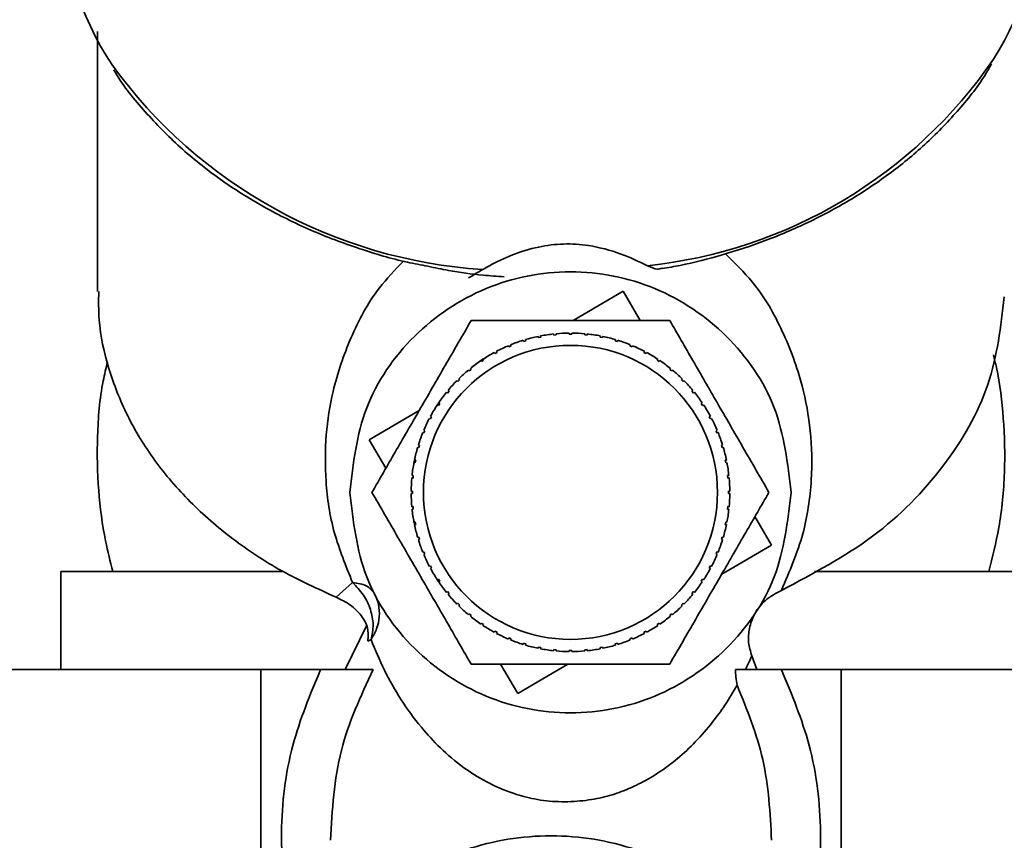
# Paper-space layout 'Blatt2' of a CAD drawing. Units: millimetres. Extents: x 0 to 5940, y 0 to 4200.
# Drawn here: x 1480 to 1520, y 3526 to 3560 of the extents above; entities that cross this region are included whole.
import ezdxf

# ---------------------------------------------------------------- set-up
doc = ezdxf.new("R2010")
doc.units = ezdxf.units.MM
doc.layers.add('1', color=7, linetype='Continuous')
doc.styles.add('SLDTEXTSTYLE0', font='TXT', dxfattribs={"width": 0.605})
doc.dimstyles.new('SLDDIMSTYLE3', dxfattribs={"dimtxt": 35, "dimasz": 25, "dimexe": 0, "dimexo": 0.0625, "dimgap": 8.75, "dimtad": 1, "dimdec": 0, "dimrnd": 1e-09, "dimzin": 12, "dimdsep": 46, "dimtxsty": 'SLDTEXTSTYLE0', "dimsah": 1, "dimcen": 0.09, "dimadec": 0, "dimazin": 3, "dimtfac": 1, "dimtdec": 0, "dimtofl": 0, "dimtmove": 0, "dimatfit": 3, "dimfxl": 1, "dimfrac": 2, "dimtolj": 1, "dimtzin": 12, "dimarcsym": 0})

# ---------------------------------------------------------------- blocks, each defined once
blk = doc.blocks.new('_D_7')
at = {"layer": '1', "color": 7, "ltscale": 10}
for p, q in [((1501.517, 3682.567), (1501.517, 3765.067)), ((1983.017, 3240.899), (1983.017, 3765.067)), ((1983.017, 3755.067), (1501.517, 3755.067))]:
    blk.add_line(p, q, dxfattribs=at)
for points in [[(1501.517, 3755.067), (1526.517, 3751.067), (1526.517, 3759.067)], [(1983.017, 3755.067), (1958.017, 3759.067), (1958.017, 3751.067)]]:
    blk.add_solid(points, dxfattribs=at)
at = {"layer": '1', "color": 7, "ltscale": 10, "insert": (1702.163, 3800.184), "char_height": 35, "attachment_point": 1, "style": 'SLDTEXTSTYLE0'}
blk.add_mtext('482', dxfattribs=at)

psp = doc.layouts.new('Blatt2')

# ---------------------------------------------------------------- linework, layer by layer
at = {"color": 7, "linetype": 'Continuous', "lineweight": 35, "ltscale": 10}
for p, q in [((1483.017, 3559.437), (1483.017, 3548.827)), ((1502.421, 3547.642), (1504.461, 3548.836)), ((1504.461, 3548.836), (1505.159, 3547.642)), ((1501.004, 3546.944), (1500.994, 3546.993)), ((1501.102, 3546.963), (1501.004, 3546.944)), ((1501.092, 3547.012), (1501.102, 3546.963)), ((1501.629, 3547.041), (1501.624, 3547.091)), ((1501.729, 3547.051), (1501.629, 3547.041)), ((1501.724, 3547.101), (1501.729, 3547.051)), ((1502.261, 3547.077), (1502.261, 3547.127)), ((1502.361, 3547.127), (1502.361, 3547.077)), ((1502.894, 3547.051), (1502.899, 3547.101)), ((1502.993, 3547.041), (1502.894, 3547.051)), ((1502.998, 3547.091), (1502.993, 3547.041)), ((1503.521, 3546.963), (1503.53, 3547.012)), ((1503.619, 3546.944), (1503.521, 3546.963)), ((1503.628, 3546.993), (1503.619, 3546.944)), ((1499.797, 3546.567), (1499.778, 3546.613)), ((1499.889, 3546.606), (1499.797, 3546.567)), ((1499.87, 3546.652), (1499.889, 3546.606)), ((1500.391, 3546.785), (1500.377, 3546.833)), ((1500.487, 3546.814), (1500.391, 3546.785)), ((1500.472, 3546.862), (1500.487, 3546.814)), ((1504.136, 3546.814), (1504.15, 3546.862)), ((1504.232, 3546.785), (1504.136, 3546.814)), ((1504.246, 3546.833), (1504.232, 3546.785)), ((1504.733, 3546.606), (1504.752, 3546.652)), ((1504.826, 3546.567), (1504.733, 3546.606)), ((1504.845, 3546.613), (1504.826, 3546.567)), ((1499.227, 3546.292), (1499.203, 3546.336)), ((1499.315, 3546.339), (1499.227, 3546.292)), ((1499.291, 3546.383), (1499.315, 3546.339)), ((1505.308, 3546.339), (1505.331, 3546.383)), ((1505.396, 3546.292), (1505.308, 3546.339)), ((1505.419, 3546.336), (1505.396, 3546.292)), ((1498.617, 3545.975), (1498.742, 3546.06)), ((1498.686, 3545.963), (1498.659, 3546.004)), ((1498.769, 3546.018), (1498.686, 3545.963)), ((1498.742, 3546.06), (1498.769, 3546.018)), ((1505.853, 3546.018), (1505.881, 3546.06)), ((1505.936, 3545.963), (1505.853, 3546.018)), ((1505.964, 3546.004), (1505.936, 3545.963)), ((1498.181, 3545.582), (1498.149, 3545.62)), ((1498.258, 3545.645), (1498.181, 3545.582)), ((1498.227, 3545.684), (1498.258, 3545.645)), ((1506.365, 3545.645), (1506.396, 3545.684)), ((1506.442, 3545.582), (1506.365, 3545.645)), ((1506.473, 3545.62), (1506.442, 3545.582)), ((1497.715, 3545.153), (1497.68, 3545.188)), ((1497.786, 3545.224), (1497.715, 3545.153)), ((1497.751, 3545.259), (1497.786, 3545.224)), ((1506.837, 3545.224), (1506.872, 3545.259)), ((1506.908, 3545.153), (1506.837, 3545.224)), ((1506.943, 3545.188), (1506.908, 3545.153)), ((1497.294, 3544.681), (1497.255, 3544.712)), ((1497.357, 3544.758), (1497.294, 3544.681)), ((1497.319, 3544.789), (1497.357, 3544.758)), ((1507.266, 3544.758), (1507.304, 3544.789)), ((1507.329, 3544.681), (1507.266, 3544.758)), ((1507.367, 3544.712), (1507.329, 3544.681)), ((1496.848, 3544.149), (1496.935, 3544.28)), ((1496.921, 3544.169), (1496.879, 3544.197)), ((1496.976, 3544.252), (1496.921, 3544.169)), ((1496.935, 3544.28), (1496.976, 3544.252)), ((1507.647, 3544.252), (1507.688, 3544.28)), ((1507.702, 3544.169), (1507.647, 3544.252)), ((1507.743, 3544.197), (1507.702, 3544.169)), ((1494.103, 3542.777), (1496.141, 3543.969)), ((1496.603, 3543.735), (1496.646, 3543.712)), ((1507.976, 3543.712), (1508.02, 3543.735)), ((1496.599, 3543.624), (1496.555, 3543.647)), ((1496.646, 3543.712), (1496.599, 3543.624)), ((1508.023, 3543.624), (1507.976, 3543.712)), ((1508.067, 3543.647), (1508.023, 3543.624)), ((1496.333, 3543.05), (1496.287, 3543.069)), ((1496.325, 3543.161), (1496.371, 3543.142)), ((1496.371, 3543.142), (1496.333, 3543.05)), ((1508.251, 3543.142), (1508.297, 3543.161)), ((1508.289, 3543.05), (1508.251, 3543.142)), ((1508.335, 3543.069), (1508.289, 3543.05)), ((1494.782, 3541.616), (1494.103, 3542.777)), ((1496.106, 3542.562), (1496.154, 3542.548)), ((1496.154, 3542.548), (1496.125, 3542.452)), ((1508.469, 3542.548), (1508.517, 3542.562)), ((1508.498, 3542.452), (1508.469, 3542.548)), ((1496.125, 3542.452), (1496.077, 3542.466)), ((1508.546, 3542.466), (1508.498, 3542.452)), ((1495.915, 3541.785), (1495.946, 3541.945)), ((1495.975, 3541.837), (1495.927, 3541.846)), ((1495.946, 3541.945), (1495.995, 3541.935)), ((1495.995, 3541.935), (1495.975, 3541.837)), ((1508.628, 3541.935), (1508.676, 3541.945)), ((1508.647, 3541.837), (1508.628, 3541.935)), ((1508.696, 3541.846), (1508.647, 3541.837)), ((1495.887, 3541.21), (1495.838, 3541.215)), ((1495.848, 3541.314), (1495.897, 3541.309)), ((1495.897, 3541.309), (1495.887, 3541.21)), ((1508.725, 3541.309), (1508.775, 3541.314)), ((1508.735, 3541.21), (1508.725, 3541.309)), ((1508.785, 3541.215), (1508.735, 3541.21)), ((1495.812, 3540.677), (1495.861, 3540.677)), ((1495.861, 3540.577), (1495.812, 3540.577)), ((1508.761, 3540.677), (1508.811, 3540.677)), ((1508.811, 3540.577), (1508.761, 3540.577)), ((1495.838, 3540.04), (1495.887, 3540.045)), ((1495.897, 3539.945), (1495.848, 3539.941)), ((1495.887, 3540.045), (1495.897, 3539.945)), ((1508.725, 3539.945), (1508.735, 3540.045)), ((1508.775, 3539.941), (1508.725, 3539.945)), ((1508.735, 3540.045), (1508.785, 3540.04)), ((1495.927, 3539.408), (1495.975, 3539.418)), ((1495.96, 3539.244), (1495.927, 3539.408)), ((1495.995, 3539.32), (1495.946, 3539.31)), ((1495.975, 3539.418), (1495.995, 3539.32)), ((1508.628, 3539.32), (1508.647, 3539.418)), ((1508.676, 3539.31), (1508.628, 3539.32)), ((1508.647, 3539.418), (1508.696, 3539.408)), ((1509.84, 3539.639), (1510.52, 3538.477)), ((1496.077, 3538.788), (1496.125, 3538.803)), ((1496.154, 3538.707), (1496.106, 3538.693)), ((1496.125, 3538.803), (1496.154, 3538.707)), ((1508.469, 3538.707), (1508.498, 3538.803)), ((1508.517, 3538.693), (1508.469, 3538.707)), ((1508.498, 3538.803), (1508.546, 3538.788)), ((1496.287, 3538.186), (1496.333, 3538.205)), ((1496.371, 3538.113), (1496.325, 3538.094)), ((1496.333, 3538.205), (1496.371, 3538.113)), ((1508.251, 3538.113), (1508.289, 3538.205)), ((1508.297, 3538.094), (1508.251, 3538.113)), ((1508.289, 3538.205), (1508.335, 3538.186)), ((1510.52, 3538.477), (1508.482, 3537.286)), ((1481.517, 3537.399), (1481.517, 3533.399)), ((1481.517, 3537.399), (1490.543, 3537.399)), ((1496.555, 3537.608), (1496.599, 3537.631)), ((1496.599, 3537.631), (1496.646, 3537.543)), ((1496.646, 3537.543), (1496.603, 3537.519)), ((1507.976, 3537.543), (1508.023, 3537.631)), ((1508.02, 3537.519), (1507.976, 3537.543)), ((1508.023, 3537.631), (1508.067, 3537.608)), ((1512.275, 3537.399), (1521.517, 3537.399)), ((1493.419, 3536.946), (1492.753, 3536.346)), ((1496.879, 3537.058), (1496.921, 3537.086)), ((1496.976, 3536.914), (1496.879, 3537.058)), ((1496.921, 3537.086), (1496.976, 3537.002)), ((1496.976, 3537.002), (1496.935, 3536.975)), ((1507.647, 3537.002), (1507.702, 3537.086)), ((1507.688, 3536.975), (1507.647, 3537.002)), ((1507.702, 3537.086), (1507.743, 3537.058)), ((1497.255, 3536.543), (1497.294, 3536.574)), ((1497.294, 3536.574), (1497.357, 3536.497)), ((1497.357, 3536.497), (1497.319, 3536.465)), ((1507.266, 3536.497), (1507.329, 3536.574)), ((1507.304, 3536.465), (1507.266, 3536.497)), ((1507.329, 3536.574), (1507.367, 3536.543)), ((1497.68, 3536.067), (1497.715, 3536.102)), ((1497.715, 3536.102), (1497.786, 3536.031)), ((1506.837, 3536.031), (1506.908, 3536.102)), ((1506.908, 3536.102), (1506.943, 3536.067)), ((1497.786, 3536.031), (1497.751, 3535.996)), ((1506.872, 3535.996), (1506.837, 3536.031)), ((1498.149, 3535.635), (1498.181, 3535.673)), ((1498.181, 3535.673), (1498.258, 3535.61)), ((1498.258, 3535.61), (1498.227, 3535.571)), ((1498.659, 3535.251), (1498.686, 3535.292)), ((1498.686, 3535.292), (1498.769, 3535.237)), ((1505.853, 3535.237), (1505.936, 3535.292)), ((1505.936, 3535.292), (1505.964, 3535.251)), ((1506.365, 3535.61), (1506.442, 3535.673)), ((1506.396, 3535.571), (1506.365, 3535.61)), ((1506.442, 3535.673), (1506.473, 3535.635)), ((1493.982, 3535.178), (1493.112, 3533.399)), ((1498.769, 3535.237), (1498.742, 3535.195)), ((1499.203, 3534.919), (1499.227, 3534.963)), ((1499.227, 3534.963), (1499.315, 3534.915)), ((1499.315, 3534.915), (1499.291, 3534.872)), ((1505.308, 3534.915), (1505.396, 3534.963)), ((1505.331, 3534.872), (1505.308, 3534.915)), ((1505.396, 3534.963), (1505.419, 3534.919)), ((1505.881, 3535.195), (1505.853, 3535.237)), ((1494.043, 3534.547), (1494.175, 3534.621)), ((1499.778, 3534.642), (1499.797, 3534.688)), ((1499.797, 3534.688), (1499.889, 3534.649)), ((1499.889, 3534.649), (1499.87, 3534.603)), ((1504.733, 3534.649), (1504.826, 3534.688)), ((1504.752, 3534.603), (1504.733, 3534.649)), ((1504.826, 3534.688), (1504.845, 3534.642)), ((1500.377, 3534.422), (1500.391, 3534.47)), ((1500.391, 3534.47), (1500.487, 3534.441)), ((1500.487, 3534.441), (1500.472, 3534.393)), ((1500.994, 3534.262), (1501.004, 3534.311)), ((1501.004, 3534.311), (1501.102, 3534.292)), ((1501.102, 3534.292), (1501.092, 3534.243)), ((1501.624, 3534.164), (1501.629, 3534.213)), ((1501.629, 3534.213), (1501.729, 3534.204)), ((1501.729, 3534.204), (1501.724, 3534.154)), ((1502.261, 3534.128), (1502.261, 3534.177)), ((1502.361, 3534.177), (1502.361, 3534.128)), ((1502.894, 3534.204), (1502.993, 3534.213)), ((1502.899, 3534.154), (1502.894, 3534.204)), ((1502.993, 3534.213), (1502.998, 3534.164)), ((1503.521, 3534.292), (1503.619, 3534.311)), ((1503.53, 3534.243), (1503.521, 3534.292)), ((1503.619, 3534.311), (1503.628, 3534.262)), ((1504.136, 3534.441), (1504.232, 3534.47)), ((1504.15, 3534.393), (1504.136, 3534.441)), ((1504.232, 3534.47), (1504.246, 3534.422)), ((1509.923, 3533.399), (1509.711, 3533.951)), ((1489.682, 3533.399), (1477.846, 3533.399)), ((1489.682, 3533.399), (1489.682, 3507.399)), ((1492.117, 3533.399), (1489.682, 3533.399)), ((1500.161, 3532.419), (1499.463, 3533.613)), ((1502.202, 3533.613), (1500.161, 3532.419)), ((1513.353, 3533.399), (1510.918, 3533.399)), ((1513.353, 3507.399), (1513.353, 3533.399)), ((1525.189, 3533.399), (1513.353, 3533.399))]:
    psp.add_line(p, q, dxfattribs=at)
at = {"color": 7, "linetype": 'Continuous', "lineweight": 35, "ltscale": 100}
psp.add_circle((1502.311, 3540.627), 6, dxfattribs=at)
for centre, radius, start, end in [((1494.028, 3565.001), 12.511, 180.4791, 213.646), ((1509.091, 3564.981), 12.426, 327.5303, 359.6078), ((1503.385, 3569.376), 19.61, 276.0545, 325.6478), ((1500.017, 3569.924), 20.24, 215.854, 266.3237), ((1502.311, 3540.627), 6.5, 101.6907, 106.4343), ((1502.311, 3540.627), 6.5, 96.0657, 100.8093), ((1502.311, 3540.627), 6.5, 90.4407, 95.1843), ((1502.311, 3540.627), 6.5, 84.8157, 89.5593), ((1502.311, 3540.627), 6.5, 79.1907, 83.9343), ((1502.311, 3540.627), 6.5, 73.5657, 78.3093), ((1502.311, 3540.627), 6.5, 112.9407, 117.6843), ((1502.311, 3540.627), 6.5, 107.3157, 112.0593), ((1502.311, 3540.627), 6.5, 67.9407, 72.6843), ((1502.311, 3540.627), 6.5, 62.3157, 67.0593), ((1502.311, 3540.627), 6.5, 118.5657, 123.3093), ((1502.311, 3540.627), 6.5, 56.6907, 61.4343), ((1502.311, 3540.627), 6.5, 124.1907, 128.9343), ((1502.311, 3540.627), 6.5, 51.0657, 55.8093), ((1502.311, 3540.627), 6.5, 129.8157, 134.5593), ((1502.311, 3540.627), 6.5, 45.4407, 50.1843), ((1502.311, 3540.627), 6.5, 135.4407, 140.1843), ((1502.311, 3540.627), 6.5, 39.8157, 44.5593), ((1502.311, 3540.627), 6.5, 141.0657, 145.8093), ((1502.311, 3540.627), 6.5, 34.1907, 38.9343), ((1502.311, 3540.627), 6.5, 146.6907, 151.4343), ((1502.311, 3540.627), 6.5, 28.5657, 33.3093), ((1502.311, 3540.627), 6.5, 152.3157, 157.0593), ((1502.311, 3540.627), 6.5, 22.9407, 27.6843), ((1502.311, 3540.627), 6.5, 157.9407, 162.6843), ((1502.311, 3540.627), 6.5, 17.3157, 22.0593), ((1502.311, 3540.627), 6.5, 163.5657, 168.3093), ((1502.311, 3540.627), 6.5, 11.6907, 16.4343), ((1502.311, 3540.627), 6.5, 169.1907, 173.9343), ((1502.311, 3540.627), 6.5, 6.0657, 10.8093), ((1502.311, 3540.627), 6.5, 174.8157, 179.5593), ((1502.311, 3540.627), 6.5, 0.4407, 5.1843), ((1502.311, 3540.627), 6.5, 180.4407, 185.1843), ((1502.311, 3540.627), 6.5, 354.8157, 359.5593), ((1502.311, 3540.627), 6.5, 186.0657, 190.8093), ((1502.311, 3540.627), 6.5, 349.1907, 353.9343), ((1502.311, 3540.627), 6.5, 191.6907, 196.4343), ((1502.311, 3540.627), 6.5, 343.5657, 348.3093), ((1502.311, 3540.627), 6.5, 197.3157, 202.0593), ((1502.311, 3540.627), 6.5, 337.9407, 342.6843), ((1502.311, 3540.627), 6.5, 202.9407, 207.6843), ((1502.311, 3540.627), 6.5, 332.3157, 337.0593), ((1502.311, 3540.627), 6.5, 208.5657, 213.3093), ((1502.311, 3540.627), 6.5, 326.6907, 331.4343), ((1502.311, 3540.627), 6.5, 214.1907, 218.9343), ((1502.311, 3540.627), 6.5, 321.0657, 325.8093), ((1502.311, 3540.627), 6.5, 219.8157, 224.5593), ((1502.311, 3540.627), 6.5, 315.4407, 320.1843), ((1502.311, 3540.627), 6.5, 225.4407, 230.1843), ((1502.311, 3540.627), 6.5, 309.8157, 314.5593), ((1502.311, 3540.627), 6.5, 231.0657, 235.8093), ((1502.311, 3540.627), 6.5, 304.1907, 308.9343), ((1502.311, 3540.627), 6.5, 236.6907, 241.4343), ((1502.311, 3540.627), 6.5, 298.5657, 303.3093), ((1502.311, 3540.627), 6.5, 242.3157, 247.0593), ((1502.311, 3540.627), 6.5, 247.9407, 252.6843), ((1502.311, 3540.627), 6.5, 287.3157, 292.0593), ((1502.311, 3540.627), 6.5, 292.9407, 297.6843), ((1502.311, 3540.627), 6.5, 253.5657, 258.3093), ((1502.311, 3540.627), 6.5, 259.1907, 263.9343), ((1502.311, 3540.627), 6.5, 264.8157, 269.5593), ((1502.311, 3540.627), 6.5, 270.4407, 275.1843), ((1502.311, 3540.627), 6.5, 276.0657, 280.8093), ((1502.311, 3540.627), 6.5, 281.6907, 286.4343)]:
    psp.add_arc(centre, radius, start, end, dxfattribs=at)
at = {"color": 7, "linetype": 'Continuous', "lineweight": 35, "ltscale": 10}
for points, knots in [([(1483.68, 3557.866), (1483.705, 3557.823), (1484.046, 3557.219), (1484.937, 3556.148), (1486.346, 3554.689), (1487.979, 3553.391), (1489.769, 3552.258), (1491.684, 3551.307), (1493.653, 3550.564), (1495.264, 3550.089), (1496.214, 3549.907), (1496.494, 3549.854)], [0, 0, 0, 0, 0.010558, 0.148972, 0.287025, 0.424435, 0.560779, 0.695293, 0.826282, 0.948787, 1, 1, 1, 1]), ([(1506.05, 3549.759), (1506.298, 3549.801), (1507.13, 3549.94), (1508.544, 3550.311), (1510.294, 3550.886), (1512.039, 3551.631), (1513.731, 3552.535), (1515.33, 3553.597), (1516.809, 3554.809), (1518.118, 3556.168), (1519.023, 3557.282), (1519.41, 3557.966), (1519.498, 3558.121)], [0, 0, 0, 0, 0.0429215, 0.1436526, 0.2514115, 0.3635489, 0.4790487, 0.597158, 0.7174256, 0.8396183, 0.963687, 1, 1, 1, 1]), ([(1498.154, 3549.376), (1498.709, 3549.716), (1499.534, 3550.22), (1500.941, 3550.654), (1502.029, 3550.798), (1503.209, 3550.71), (1504.391, 3550.388), (1505.099, 3550.048), (1505.456, 3549.877)], [0, 0, 0, 0, 0.286319, 0.425005, 0.542267, 0.65992, 0.828336, 1, 1, 1, 1]), ([(1510.92, 3536.622), (1511.253, 3537.402), (1511.751, 3538.565), (1512.035, 3540.047), (1512.192, 3541.479), (1512.142, 3543.157), (1511.773, 3545.193), (1511.008, 3547.222), (1510.009, 3549.019), (1509.017, 3549.987), (1508.633, 3550.362)], [0, 0, 0, 0, 0.132166, 0.197236, 0.266009, 0.399992, 0.533547, 0.711165, 0.888239, 1, 1, 1, 1]), ([(1495.495, 3550.068), (1495.153, 3549.707), (1494.233, 3548.735), (1493.309, 3546.964), (1492.618, 3544.956), (1492.304, 3542.99), (1492.291, 3541.068), (1492.572, 3539.043), (1493.145, 3537.625), (1493.419, 3536.947)], [0, 0, 0, 0, 0.107033, 0.288334, 0.465989, 0.600049, 0.734069, 0.872766, 1, 1, 1, 1]), ([(1496.494, 3549.854), (1496.773, 3549.795), (1497.514, 3549.639), (1498.554, 3549.496), (1499.316, 3549.446), (1499.6, 3549.428)], [0, 0, 0, 0, 0.273881, 0.728838, 1, 1, 1, 1]), ([(1505.456, 3549.877), (1505.596, 3549.81), (1505.812, 3549.707), (1505.986, 3549.755), (1506.048, 3549.771)], [0, 0, 0, 0, 0.646524, 1, 1, 1, 1]), ([(1483.063, 3548.827), (1483.057, 3548.441), (1483.041, 3547.383), (1483.429, 3545.67), (1484.182, 3543.736), (1485.303, 3541.906), (1486.746, 3540.214), (1488.491, 3538.701), (1490.487, 3537.374), (1491.998, 3536.689), (1492.753, 3536.346)], [0, 0, 0, 0, 0.0758, 0.207829, 0.339857, 0.471886, 0.603914, 0.735943, 0.867971, 1, 1, 1, 1]), ([(1494.211, 3540.627), (1494.525, 3541.171), (1495.161, 3542.272), (1496.166, 3544.013), (1497.21, 3545.821), (1497.909, 3547.032), (1498.261, 3547.642)], [0, 0, 0, 0, 0.235328, 0.476818, 0.736465, 1, 1, 1, 1]), ([(1498.261, 3547.642), (1498.453, 3547.642), (1499.766, 3547.642), (1502.193, 3547.642), (1504.732, 3547.642), (1506.053, 3547.642), (1506.361, 3547.642)], [0, 0, 0, 0, 0.072828, 0.499865, 0.883122, 1, 1, 1, 1]), ([(1506.361, 3547.642), (1506.675, 3547.099), (1507.311, 3545.997), (1508.316, 3544.256), (1509.36, 3542.448), (1510.059, 3541.237), (1510.411, 3540.627)], [0, 0, 0, 0, 0.235328, 0.476818, 0.736465, 1, 1, 1, 1]), ([(1519.382, 3537.391), (1519.532, 3537.987), (1519.867, 3539.314), (1520.061, 3541.424), (1520.014, 3543.613), (1519.819, 3545.221), (1519.612, 3546.068), (1519.57, 3546.242)], [0, 0, 0, 0, 0.205953, 0.458962, 0.707449, 0.939793, 1, 1, 1, 1]), ([(1483.423, 3545.959), (1483.36, 3545.698), (1483.118, 3544.704), (1482.981, 3542.936), (1483.015, 3540.747), (1483.259, 3538.895), (1483.532, 3537.807), (1483.636, 3537.391)], [0, 0, 0, 0, 0.093057, 0.354533, 0.611336, 0.851456, 1, 1, 1, 1]), ([(1498.261, 3533.613), (1497.947, 3534.156), (1497.312, 3535.258), (1496.306, 3536.999), (1495.263, 3538.806), (1494.564, 3540.017), (1494.211, 3540.627)], [0, 0, 0, 0, 0.235328, 0.476818, 0.736465, 1, 1, 1, 1]), ([(1510.411, 3540.627), (1510.097, 3540.084), (1509.462, 3538.982), (1508.456, 3537.241), (1507.413, 3535.434), (1506.714, 3534.223), (1506.361, 3533.613)], [0, 0, 0, 0, 0.235328, 0.476818, 0.736465, 1, 1, 1, 1]), ([(1494.175, 3534.621), (1494.217, 3534.819), (1494.298, 3535.206), (1494.173, 3535.848), (1493.889, 3536.463), (1493.578, 3536.783), (1493.419, 3536.946)], [0, 0, 0, 0, 0.255719, 0.5, 0.744726, 1, 1, 1, 1]), ([(1509.885, 3535.778), (1510.015, 3535.946), (1510.279, 3536.286), (1510.705, 3536.508), (1510.921, 3536.621)], [0, 0, 0, 0, 0.494726, 1, 1, 1, 1]), ([(1494.043, 3534.547), (1494.056, 3534.73), (1494.081, 3535.095), (1493.795, 3535.609), (1493.357, 3536.048), (1492.955, 3536.247), (1492.753, 3536.346)], [0, 0, 0, 0, 0.248774, 0.498491, 0.749085, 1, 1, 1, 1]), ([(1494.32, 3536.488), (1494.381, 3536.343), (1494.505, 3536.047), (1494.527, 3535.552), (1494.429, 3535.059), (1494.259, 3534.765), (1494.175, 3534.621)], [0, 0, 0, 0, 0.24573, 0.5, 0.75427, 1, 1, 1, 1]), ([(1509.713, 3533.953), (1509.657, 3534.133), (1509.543, 3534.497), (1509.598, 3535.095), (1509.756, 3535.542), (1509.895, 3535.777), (1509.933, 3535.84)], [0, 0, 0, 0, 0.28471, 0.575973, 0.885483, 1, 1, 1, 1]), ([(1509.112, 3532.752), (1508.951, 3532.481), (1508.653, 3531.978), (1508.09, 3531.203), (1507.458, 3530.473), (1506.763, 3529.816), (1506.059, 3529.275), (1505.342, 3528.833), (1504.572, 3528.464), (1503.747, 3528.191), (1502.854, 3528.023), (1502, 3527.987), (1501.325, 3528.031), (1500.691, 3528.132), (1499.793, 3528.377), (1498.827, 3528.82), (1497.834, 3529.447), (1496.974, 3530.198), (1496.126, 3531.119), (1495.368, 3532.178), (1494.692, 3533.368), (1494.347, 3534.203), (1494.175, 3534.621)], [0, 0, 0, 0, 0.069507, 0.12911, 0.197376, 0.256775, 0.299974, 0.342205, 0.380917, 0.410712, 0.438718, 0.465892, 0.479309, 0.493039, 0.519637, 0.565495, 0.612877, 0.676175, 0.740049, 0.823341, 0.911746, 1, 1, 1, 1]), ([(1509.454, 3533.399), (1509.492, 3533.477), (1509.582, 3533.663), (1509.664, 3533.846), (1509.711, 3533.951)], [0, 0, 0, 0, 0.422976, 1, 1, 1, 1]), ([(1492.117, 3533.399), (1491.693, 3532.381), (1490.809, 3530.256), (1490.387, 3526.708), (1490.749, 3523.116), (1491.536, 3520.332), (1492.429, 3518.992), (1492.662, 3518.641)], [0, 0, 0, 0, 0.2143885, 0.447398, 0.6867194, 0.9179486, 1, 1, 1, 1]), ([(1494.26, 3533.399), (1494.153, 3533.399), (1493.938, 3533.399), (1493.401, 3533.399), (1492.785, 3533.399), (1492.339, 3533.399), (1492.117, 3533.399)], [0, 0, 0, 0, 0.248785, 0.498693, 0.749285, 1, 1, 1, 1]), ([(1494.26, 3533.399), (1493.757, 3532.315), (1492.731, 3530.102), (1492.59, 3527.668), (1492.517, 3526.426)], [0, 0, 0, 0, 0.489765, 1, 1, 1, 1]), ([(1506.361, 3533.613), (1506.17, 3533.613), (1504.856, 3533.613), (1502.429, 3533.613), (1499.891, 3533.613), (1498.57, 3533.613), (1498.261, 3533.613)], [0, 0, 0, 0, 0.072828, 0.499865, 0.883122, 1, 1, 1, 1]), ([(1510.918, 3533.399), (1510.739, 3533.399), (1510.382, 3533.399), (1509.874, 3533.399), (1509.406, 3533.399), (1509.164, 3533.399), (1509.043, 3533.399)], [0, 0, 0, 0, 0.250815, 0.500642, 0.750481, 1, 1, 1, 1]), ([(1509.113, 3532.753), (1509.094, 3532.865), (1509.057, 3533.074), (1509.049, 3533.296), (1509.045, 3533.399)], [0, 0, 0, 0, 0.538355, 1, 1, 1, 1]), ([(1510.373, 3518.641), (1510.606, 3518.992), (1511.498, 3520.332), (1512.286, 3523.116), (1512.648, 3526.708), (1512.226, 3530.256), (1511.342, 3532.381), (1510.918, 3533.399)], [0, 0, 0, 0, 0.082051, 0.313281, 0.552602, 0.785612, 1, 1, 1, 1]), ([(1510.517, 3526.426), (1510.459, 3527.537), (1510.345, 3529.725), (1509.518, 3531.754), (1509.112, 3532.752)], [0, 0, 0, 0, 0.5082568, 1, 1, 1, 1])]:
    psp.add_open_spline(points, degree=3, knots=knots, dxfattribs=at)
for points in [[(1493.311, 3540.627), (1493.447, 3541.805), (1493.717, 3544.161), (1495.798, 3547.157), (1498.773, 3549.159), (1502.311, 3549.862), (1505.849, 3549.159), (1508.824, 3547.157), (1510.905, 3544.161), (1511.176, 3541.805), (1511.311, 3540.627)], [(1510.92, 3536.622), (1512.218, 3537.312), (1514.815, 3538.693), (1517.662, 3541.633), (1519.591, 3544.983), (1519.874, 3547.395), (1520.015, 3548.601)], [(1502.361, 3547.077), (1502.345, 3547.077), (1502.311, 3547.077), (1502.278, 3547.077), (1502.261, 3547.077)], [(1511.311, 3540.627), (1511.176, 3539.449), (1510.905, 3537.094), (1508.824, 3534.098), (1505.849, 3532.096), (1502.311, 3531.393), (1498.773, 3532.096), (1495.798, 3534.098), (1493.717, 3537.094), (1493.447, 3539.449), (1493.311, 3540.627)], [(1495.861, 3540.677), (1495.861, 3540.661), (1495.861, 3540.627), (1495.861, 3540.594), (1495.861, 3540.577)], [(1508.761, 3540.577), (1508.761, 3540.594), (1508.761, 3540.627), (1508.761, 3540.661), (1508.761, 3540.677)], [(1493.419, 3536.946), (1493.624, 3536.917), (1494.034, 3536.86), (1494.225, 3536.612), (1494.32, 3536.488)], [(1502.261, 3534.177), (1502.278, 3534.177), (1502.311, 3534.177), (1502.345, 3534.177), (1502.361, 3534.177)], [(1492.517, 3519.237), (1492.653, 3520.202), (1492.923, 3522.132), (1495.005, 3524.586), (1497.979, 3526.226), (1501.517, 3526.802), (1505.055, 3526.226), (1508.03, 3524.586), (1510.112, 3522.132), (1510.382, 3520.202), (1510.517, 3519.237)]]:
    psp.add_open_spline(points, degree=3, dxfattribs=at)

# ---------------------------------------------------------------- dimensions: what is measured, and where the dimension line sits
at = {"layer": '1', "color": 7, "ltscale": 10}
dim = psp.add_linear_dim(base=(1501.517414658, 3755.06696741), p1=(1983.017414658, 3230.898773114), p2=(1501.517414658, 3672.566868621), dimstyle='SLDDIMSTYLE3', dxfattribs=at)
dim.commit()
dim.dimension.update_dxf_attribs({"geometry": '_D_7', "text_midpoint": (1742.267414658, 3755.06696741), "dimtype": 160})

doc.saveas('drawing.dxf')
